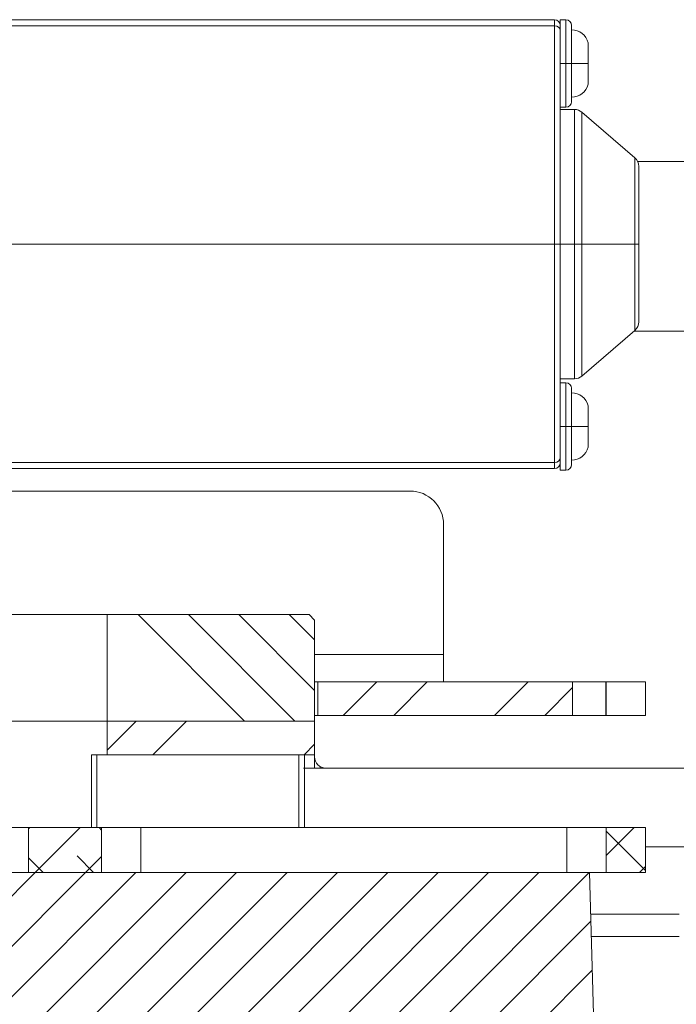
# Model space of a CAD drawing. Units: millimetres. Extents: x 75 to 17845, y 132 to 5430.
# Drawn here: x 16639 to 16697, y 1070 to 1158 of the extents above; entities that cross this region are included whole.
import ezdxf

# ---------------------------------------------------------------- set-up
doc = ezdxf.new("R2010")
doc.units = ezdxf.units.MM

msp = doc.modelspace()

# ---------------------------------------------------------------- hatches: boundary and pattern name
at = {"linetype": 'Continuous', "lineweight": 18}
h = msp.add_hatch(dxfattribs=at)
h.set_pattern_fill('ANSI34', angle=90, style=0)
h.paths.add_polyline_path([(16664.472, 1104.765), (16646.472, 1104.765), (16646.472, 1095.265), (16664.972, 1095.265), (16664.972, 1104.265)], flags=0)
h = msp.add_hatch(dxfattribs=at)
h.set_pattern_fill('ANSI32', angle=3e-322, style=0)
h.paths.add_polyline_path([(16687.972, 1095.765), (16687.972, 1098.765), (16665.272, 1098.765), (16665.272, 1095.765)], flags=0)
h = msp.add_hatch(dxfattribs=at)
h.set_pattern_fill('ANSI32', angle=3e-322, style=0)
h.paths.add_polyline_path([(16690.972, 1095.765), (16694.472, 1095.765), (16694.472, 1098.765), (16690.972, 1098.765)], flags=0)
h = msp.add_hatch(dxfattribs=at)
h.set_pattern_fill('ANSI34', angle=3e-322, style=0)
h.paths.add_polyline_path([(16664.972, 1092.265), (16664.972, 1095.265), (16646.472, 1095.265), (16646.472, 1092.265)], flags=0)
h = msp.add_hatch(dxfattribs=at)
h.set_pattern_fill('ANSI38', angle=3e-322, style=0)
h.paths.add_polyline_path([(16639.472, 1085.765), (16639.472, 1081.765), (16645.972, 1081.765), (16645.972, 1085.765)], flags=0)
h = msp.add_hatch(dxfattribs=at)
h.set_pattern_fill('ANSI38', angle=3e-322, style=0)
h.paths.add_polyline_path([(16690.972, 1081.765), (16694.472, 1081.765), (16694.472, 1085.765), (16690.972, 1085.765)], flags=0)
h = msp.add_hatch(dxfattribs=at)
h.set_pattern_fill('ANSI31', angle=180, style=0)
edge = h.paths.add_edge_path(flags=0)
edge.add_line((16689.472, 1081.765), (16539.472, 1081.765))
edge.add_line((16539.472, 1081.765), (16534.472, 904.265))
edge.add_line((16534.472, 904.265), (16549.472, 904.265))
edge.add_arc((16606.972, 904.265), 57.5, 180, 270)
edge.add_line((16606.972, 846.765), (16621.972, 846.765))
edge.add_arc((16621.972, 904.265), 57.5, 270, 360)
edge.add_line((16679.472, 904.265), (16694.472, 904.265))
edge.add_line((16694.472, 904.265), (16689.472, 1081.765))

# ---------------------------------------------------------------- linework, layer by layer
at = {"color": 7, "linetype": 'Continuous', "lineweight": 18}
for p, q in [((16595.972, 1157.765), (16686.372, 1157.765)), ((16686.372, 1157.765), (16686.372, 1157.225)), ((16687.372, 1157.76), (16686.872, 1157.76)), ((16686.872, 1157.76), (16686.872, 1157.265)), ((16687.372, 1153.86), (16687.372, 1157.76)), ((16595.972, 1157.225), (16686.372, 1157.225)), ((16686.372, 1157.225), (16686.372, 1137.765)), ((16686.872, 1153.86), (16687.372, 1153.86)), ((16687.372, 1153.86), (16687.872, 1153.86)), ((16687.372, 1149.96), (16687.372, 1153.86)), ((16687.872, 1153.86), (16689.372, 1153.86)), ((16686.872, 1149.96), (16687.372, 1149.96)), ((16688.149, 1149.765), (16686.872, 1149.765)), ((16688.149, 1137.765), (16688.149, 1149.765)), ((16693.525, 1145.454), (16688.802, 1149.523)), ((16688.802, 1137.765), (16688.802, 1149.523)), ((16693.525, 1137.765), (16693.525, 1145.454)), ((16693.78, 1145.115), (16703.538, 1145.115)), ((16686.372, 1137.765), (16606.099, 1137.765)), ((16686.372, 1137.765), (16686.372, 1118.306)), ((16686.372, 1137.765), (16686.872, 1137.765)), ((16688.149, 1137.765), (16686.872, 1137.765)), ((16688.802, 1137.765), (16688.149, 1137.765)), ((16688.149, 1125.765), (16688.149, 1137.765)), ((16693.525, 1137.765), (16688.802, 1137.765)), ((16688.802, 1126.008), (16688.802, 1137.765)), ((16693.525, 1137.765), (16693.872, 1137.765)), ((16693.525, 1130.077), (16693.525, 1137.765)), ((16688.802, 1126.008), (16693.525, 1130.077)), ((16703.172, 1130.015), (16693.453, 1130.015)), ((16686.872, 1125.765), (16688.149, 1125.765)), ((16687.372, 1125.415), (16686.872, 1125.415)), ((16687.372, 1121.515), (16687.372, 1125.415)), ((16686.872, 1121.515), (16687.372, 1121.515)), ((16687.372, 1121.515), (16687.872, 1121.515)), ((16687.372, 1117.615), (16687.372, 1121.515)), ((16687.872, 1121.515), (16689.372, 1121.515)), ((16686.372, 1118.306), (16606.349, 1118.306)), ((16686.372, 1117.765), (16686.372, 1118.306)), ((16686.872, 1118.265), (16686.872, 1117.615)), ((16686.372, 1117.765), (16606.338, 1117.765)), ((16686.872, 1117.615), (16687.372, 1117.615)), ((16673.472, 1115.765), (16606.253, 1115.765)), ((16676.472, 1112.765), (16676.472, 1101.185)), ((16646.472, 1104.765), (16612.754, 1104.765)), ((16646.472, 1104.765), (16646.472, 1095.265)), ((16664.472, 1104.765), (16646.472, 1104.765)), ((16664.972, 1104.265), (16664.472, 1104.765)), ((16664.972, 1104.265), (16664.972, 1095.265)), ((16676.472, 1101.185), (16664.972, 1101.185)), ((16676.472, 1098.765), (16676.472, 1101.185)), ((16665.272, 1098.765), (16664.972, 1098.765)), ((16665.272, 1098.765), (16665.272, 1095.765)), ((16665.272, 1098.765), (16687.972, 1098.765)), ((16687.972, 1098.765), (16687.972, 1095.765)), ((16690.929, 1098.765), (16687.972, 1098.765)), ((16690.929, 1095.765), (16690.929, 1098.765)), ((16690.972, 1098.765), (16690.929, 1098.765)), ((16690.972, 1095.765), (16690.972, 1098.765)), ((16690.972, 1098.765), (16694.472, 1098.765)), ((16694.472, 1095.765), (16694.472, 1098.765)), ((16646.472, 1095.265), (16582.472, 1095.265)), ((16664.972, 1095.265), (16646.472, 1095.265)), ((16646.472, 1095.265), (16646.472, 1092.265)), ((16665.272, 1095.765), (16664.972, 1095.765)), ((16664.972, 1095.265), (16664.972, 1092.265)), ((16665.272, 1095.765), (16687.972, 1095.765)), ((16690.929, 1095.765), (16687.972, 1095.765)), ((16690.972, 1095.765), (16690.929, 1095.765)), ((16690.972, 1095.765), (16694.472, 1095.765)), ((16645.074, 1092.265), (16646.472, 1092.265)), ((16645.074, 1085.765), (16645.074, 1092.265)), ((16645.552, 1092.265), (16645.552, 1085.765)), ((16646.472, 1092.265), (16664.972, 1092.265)), ((16663.561, 1085.765), (16663.561, 1092.265)), ((16664.061, 1085.765), (16664.061, 1092.265)), ((16664.972, 1092.265), (16664.972, 1092.065)), ((16664.972, 1091.065), (16664.972, 1092.065)), ((16663.972, 1091.065), (16710.472, 1091.065)), ((16665.472, 1091.199), (16665.472, 1091.065)), ((16589.472, 1085.765), (16639.472, 1085.765)), ((16639.472, 1081.765), (16639.472, 1085.765)), ((16639.472, 1085.765), (16645.972, 1085.765)), ((16645.972, 1085.765), (16645.972, 1081.765)), ((16645.972, 1085.765), (16649.472, 1085.765)), ((16649.472, 1085.765), (16649.472, 1081.765)), ((16649.472, 1085.765), (16687.472, 1085.765)), ((16687.472, 1085.765), (16687.472, 1081.765)), ((16687.472, 1085.765), (16690.972, 1085.765)), ((16690.972, 1081.765), (16690.972, 1085.765)), ((16690.972, 1085.765), (16694.472, 1085.765)), ((16694.472, 1081.765), (16694.472, 1085.765)), ((16694.472, 1084.065), (16703.472, 1084.065)), ((16539.472, 1081.765), (16689.472, 1081.765)), ((16639.472, 1081.765), (16645.972, 1081.765)), ((16689.472, 1081.765), (16694.472, 904.265)), ((16689.472, 1081.765), (16690.972, 1081.765)), ((16690.972, 1081.765), (16694.472, 1081.765)), ((16689.576, 1078.065), (16697.472, 1078.065)), ((16689.632, 1076.065), (16697.472, 1076.065))]:
    msp.add_line(p, q, dxfattribs=at)
for centre, radius, start, end in [((16686.372, 1157.265), 0.5, 0, 90), ((16687.372, 1157.26), 0.5, 0, 90), ((16686.403, 1156.756), 0.47, 4.44548, 93.84377), ((16687.872, 1155.307), 1.553, 15.0693, 90), ((16687.872, 1152.414), 1.553, 270, 344.9385), ((16687.372, 1150.46), 0.5, 270, 0), ((16688.149, 1148.765), 1, 49.25097, 90), ((16692.872, 1144.696), 1, 0, 49.25097), ((16692.872, 1130.835), 1, 310.74903, 0), ((16688.149, 1126.765), 1, 270, 310.74903), ((16687.372, 1124.915), 0.5, 0, 90), ((16687.872, 1122.962), 1.553, 15.06922, 90), ((16687.872, 1120.069), 1.553, 270, 344.93477), ((16686.403, 1118.775), 0.47, 266.15623, 355.55452), ((16686.372, 1118.265), 0.5, 270, 0), ((16687.372, 1118.115), 0.5, 270, 0), ((16673.472, 1112.765), 3, 0, 90), ((16665.972, 1092.065), 1, 180, 270)]:
    msp.add_arc(centre, radius, start, end, dxfattribs=at)
for points, knots in [([(16686.872, 1156.792), (16686.872, 1156.943), (16686.872, 1157.213), (16686.872, 1157.249), (16686.872, 1157.265)], [0, 0, 0, 0, 0.56, 1, 1, 1, 1]), ([(16686.872, 1137.765), (16686.872, 1139.162), (16686.872, 1142.001), (16686.872, 1146.148), (16686.872, 1150.231), (16686.872, 1153.993), (16686.872, 1155.87), (16686.872, 1156.792)], [0, 0, 0, 0, 0.182353, 0.370678, 0.561529, 0.784491, 1, 1, 1, 1]), ([(16687.872, 1153.86), (16687.872, 1154.182), (16687.872, 1154.91), (16687.872, 1155.869), (16687.872, 1156.637), (16687.872, 1157.155), (16687.872, 1157.224), (16687.872, 1157.26)], [0, 0, 0, 0, 0.180825, 0.4095525, 0.5903775, 0.7897952, 1, 1, 1, 1]), ([(16689.372, 1153.86), (16689.372, 1153.861), (16689.372, 1153.872), (16689.372, 1153.906), (16689.372, 1154.032), (16689.372, 1154.295), (16689.372, 1154.72), (16689.372, 1155.186), (16689.372, 1155.519), (16689.372, 1155.668), (16689.372, 1155.705), (16689.372, 1155.71), (16689.372, 1155.71), (16689.372, 1155.71), (16689.372, 1155.71)], [0, 0, 0, 0, 0.0012722, 0.0106153, 0.0359666, 0.130798, 0.2842972, 0.4961407, 0.7092182, 0.8644195, 0.9614155, 0.9880224, 0.9958429, 1, 1, 1, 1]), ([(16687.872, 1150.46), (16687.872, 1150.496), (16687.872, 1150.566), (16687.872, 1151.084), (16687.872, 1151.852), (16687.872, 1152.811), (16687.872, 1153.539), (16687.872, 1153.86)], [0, 0, 0, 0, 0.210205, 0.409623, 0.590448, 0.819175, 1, 1, 1, 1]), ([(16689.372, 1152.01), (16689.372, 1152.039), (16689.372, 1152.095), (16689.372, 1152.528), (16689.372, 1153.139), (16689.372, 1153.621), (16689.372, 1153.86)], [0, 0, 0, 0, 0.2526, 0.503565, 0.752703, 1, 1, 1, 1]), ([(16693.872, 1137.765), (16693.872, 1138.421), (16693.872, 1139.904), (16693.872, 1141.86), (16693.872, 1143.425), (16693.872, 1144.48), (16693.872, 1144.623), (16693.872, 1144.696)], [0, 0, 0, 0, 0.180825, 0.409552, 0.590377, 0.789795, 1, 1, 1, 1]), ([(16686.872, 1118.738), (16686.872, 1119.506), (16686.872, 1121.067), (16686.872, 1124.253), (16686.872, 1128.173), (16686.872, 1132.754), (16686.872, 1136.114), (16686.872, 1137.765)], [0, 0, 0, 0, 0.182353, 0.370678, 0.561529, 0.784491, 1, 1, 1, 1]), ([(16693.872, 1130.835), (16693.872, 1130.908), (16693.872, 1131.05), (16693.872, 1132.106), (16693.872, 1133.671), (16693.872, 1135.626), (16693.872, 1137.11), (16693.872, 1137.765)], [0, 0, 0, 0, 0.210205, 0.409623, 0.590448, 0.819175, 1, 1, 1, 1]), ([(16687.872, 1121.515), (16687.872, 1121.837), (16687.872, 1122.565), (16687.872, 1123.524), (16687.872, 1124.292), (16687.872, 1124.81), (16687.872, 1124.88), (16687.872, 1124.915)], [0, 0, 0, 0, 0.180825, 0.4095525, 0.5903775, 0.7897952, 1, 1, 1, 1]), ([(16689.372, 1121.515), (16689.372, 1121.748), (16689.372, 1122.096), (16689.372, 1122.524), (16689.372, 1122.822), (16689.372, 1122.993), (16689.372, 1123.094), (16689.372, 1123.17), (16689.372, 1123.286), (16689.372, 1123.348), (16689.372, 1123.364), (16689.372, 1123.365), (16689.372, 1123.365)], [0, 0, 0, 0, 0.238605, 0.358447, 0.493921, 0.629051, 0.635188, 0.684994, 0.784435, 0.928661, 0.973489, 1, 1, 1, 1]), ([(16687.872, 1118.115), (16687.872, 1118.151), (16687.872, 1118.221), (16687.872, 1118.739), (16687.872, 1119.507), (16687.872, 1120.466), (16687.872, 1121.194), (16687.872, 1121.515)], [0, 0, 0, 0, 0.210205, 0.409623, 0.590448, 0.819175, 1, 1, 1, 1]), ([(16689.372, 1119.665), (16689.372, 1119.665), (16689.372, 1119.665), (16689.372, 1119.665), (16689.372, 1119.665), (16689.372, 1119.665), (16689.372, 1119.665), (16689.372, 1119.669), (16689.372, 1119.774), (16689.372, 1120.141), (16689.372, 1120.568), (16689.372, 1121.015), (16689.372, 1121.333), (16689.372, 1121.515)], [0, 0, 0, 0, 0.000004, 0.000033, 0.000272, 0.000946, 0.003512, 0.013514, 0.26294, 0.499249, 0.671069, 0.811945, 1, 1, 1, 1]), ([(16686.872, 1118.265), (16686.872, 1118.292), (16686.872, 1118.338), (16686.872, 1118.616), (16686.872, 1118.738)], [0, 0, 0, 0, 0.56, 1, 1, 1, 1])]:
    msp.add_open_spline(points, degree=3, knots=knots, dxfattribs=at)

doc.saveas('drawing.dxf')
